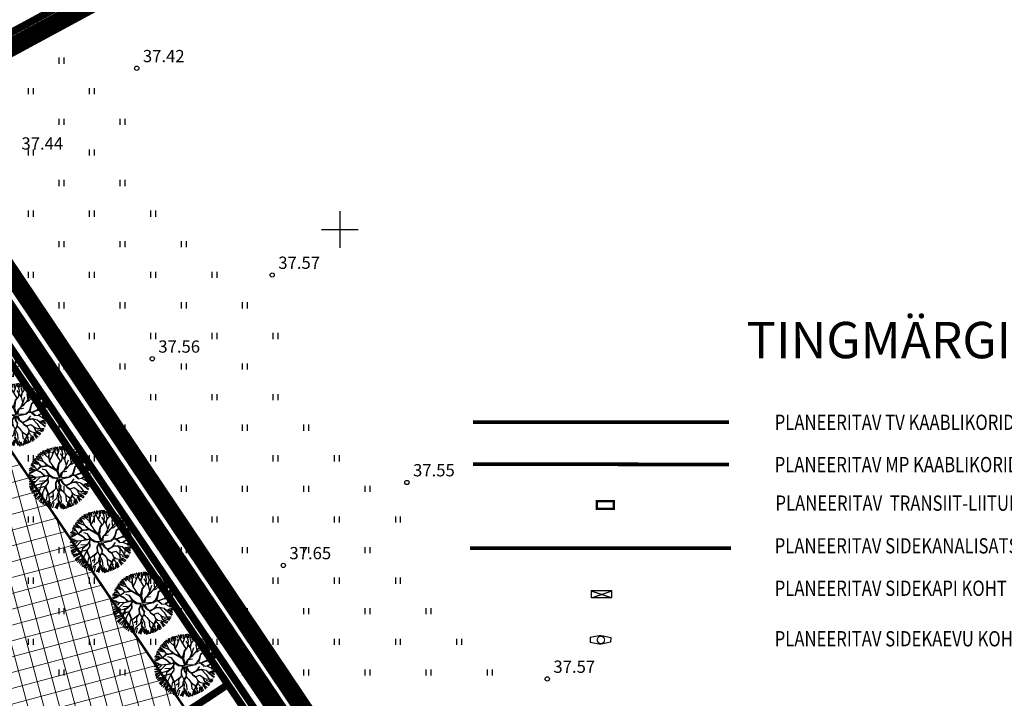
# Model space of a CAD drawing. Units: metres. Extents: x 546210 to 1093194, y 6584471 to 13169941.
# Drawn here: x 546674 to 546754, y 6585062 to 6585117 of the extents above; entities that cross this region are included whole.
import ezdxf
from ezdxf.enums import TextEntityAlignment as Align

# ---------------------------------------------------------------- set-up
doc = ezdxf.new("R2010")
doc.units = ezdxf.units.M
doc.header["$MEASUREMENT"] = 0
doc.linetypes.add('CENTER', pattern=[2, 1.25, -0.25, 0.25, -0.25])
doc.linetypes.add('CENTERX2', pattern=[4, 2.5, -0.5, 0.5, -0.5])
for name, color, linetype in [('-geo', 7, 'Continuous'), ('-X-ref_tehno', 7, 'Continuous'), ('05285-geo$0$39', 7, 'Continuous'), ('05285-geo$0$HALJASTUS', 7, 'Continuous'), ('05285-geo$0$KORGUS', 7, 'Continuous'), ('05285-geo$0$PIIR', 7, 'Continuous'), ('05285-geo$0$PUNKT', 7, 'Continuous'), ('GES$0$GEE1$0$KPR-SIDEKANALISATSIOON', 4, 'Continuous'), ('GES$0$GEE1$0$PRSIDE', 4, 'GES$0$GEE1$0$SIDE'), ('GES$0$K-ELTEKST', 7, 'Continuous'), ('GES$0$K-MPKAABEL', 174, 'Continuous'), ('GES$0$K-SIDEKANALISATSIOON', 4, 'Continuous'), ('GES$0$K-TV KAABEL', 174, 'Continuous'), ('K-k.o.piir', 1, 'Continuous'), ('K-kinnistupiir', 27, 'Continuous'), ('k-kinnistupiir-abi', 27, 'Continuous'), ('K-külgnev dp', 162, 'CENTERX2'), ('k-pl-ala', 129, 'CENTER'), ('k-puud', 94, 'Continuous')]:
    doc.layers.add(name, color=color, linetype=linetype)
for name, color, linetype, lineweight in [('K-eh k ala', 163, 'Continuous', 9), ('k-ehk_joon', 7, 'CENTERX2', 9), ('k-moot', 7, 'Continuous', 9)]:
    doc.layers.add(name, color=color, linetype=linetype, lineweight=lineweight)
doc.styles.add('05285-geo$0$ISOCP', font='ISOCP', dxfattribs={"height": 0.2})
doc.styles.add('GES$0$02009_ELEKTER$1$KPR-JOONED', font='romand.shx', dxfattribs={"width": 0.8})
doc.styles.add('GES$0$GEE1$0$02009_ELEKTER$1$KPR-JOONED', font='romand.shx', dxfattribs={"width": 0.8})
doc.styles.add('GES$0$GEE1$0$KPR-JOONED', font='romand.shx', dxfattribs={"width": 0.8})
doc.styles.add('GES$0$GEE1$0$ROMANC', font='ROMANC.shx', dxfattribs={"height": 0.8})
doc.styles.add('GES$0$KPR-JOONED', font='romand.shx', dxfattribs={"width": 0.8})
doc.styles.add('GES$0$SWISL', font='swissl.ttf', dxfattribs={"height": 2})
doc.styles.add('SWISL', font='swissl.ttf', dxfattribs={"height": 2})
doc.linetypes.add('GES$0$GEE1$0$SIDE', pattern='A,5,-0.75,["S",GES$0$GEE1$0$ROMANC,S=0.7,R=0,X=-0.35,Y=-0.35],-0.75,5,-1.5', length=13)
doc.linetypes.add('GES$0$GEE1$0$SIDE_KPROJEKT', pattern='A,9.5,-1.25,["/",GES$0$GEE1$0$02009_ELEKTER$1$KPR-JOONED,S=1,R=0,X=-0.55,Y=-0.5],-1.25', length=12)
doc.linetypes.add('GES$0$GEE1$0$W1.1_KPROJEKT', pattern='A,9.5,-2,["W1.1",GES$0$GEE1$0$KPR-JOONED,S=1,R=0,X=-1.72,Y=-0.5],-2', length=13.5)
doc.linetypes.add('GES$0$SIDE_KPROJEKT', pattern='A,9.5,-1.25,["/",GES$0$02009_ELEKTER$1$KPR-JOONED,S=1,R=0,X=-0.55,Y=-0.5],-1.25', length=12)
doc.linetypes.add('GES$0$W1_KPROJEKT', pattern='A,9.5,-1.25,["W1",GES$0$KPR-JOONED,S=1,R=0,X=-0.95,Y=-0.5],-1.25', length=12)
doc.dimstyles.new('mf-1000', dxfattribs={"dimtxt": 2, "dimasz": 1, "dimexe": 1, "dimexo": 0, "dimgap": 0.2, "dimtad": 1, "dimdec": 1, "dimrnd": 0.5, "dimzin": 0, "dimtxsty": 'SWISL', "dimblk": 'ARCHTICK', "dimblk1": 'ARCHTICK', "dimblk2": 'OBLIQUE', "dimcen": 0.09, "dimdle": 1, "dimclrd": 256, "dimclre": 256, "dimclrt": 256, "dimaunit": 1, "dimazin": 0, "dimtfac": 0.99, "dimtdec": 1, "dimtmove": 0, "dimatfit": 3, "dimldrblk": 'ARCHTICK', "dimfxl": 0, "dimtolj": 1, "dimtzin": 0, "dimlwd": 9, "dimlwe": 9, "dimarcsym": 0})

# ---------------------------------------------------------------- blocks, each defined once
blk = doc.blocks.new('05285-geo')
at = {"layer": '05285-geo$0$39', "linetype": 'Continuous'}
for p, q in [((546700, 6585101.5), (546700, 6585098.5)), ((546698.5, 6585100), (546701.5, 6585100))]:
    blk.add_line(p, q, dxfattribs=at)
at = {"layer": '05285-geo$0$HALJASTUS', "linetype": 'Continuous'}
for p, q in [((546674.538, 6585116.561), (546674.538, 6585116.059)), ((546674.943, 6585116.561), (546674.943, 6585116.059)), ((546677.038, 6585114.061), (546677.038, 6585113.559)), ((546677.443, 6585114.061), (546677.443, 6585113.559)), ((546674.538, 6585111.561), (546674.538, 6585111.059)), ((546674.943, 6585111.561), (546674.943, 6585111.059)), ((546679.538, 6585111.561), (546679.538, 6585111.059)), ((546679.943, 6585111.561), (546679.943, 6585111.059)), ((546677.038, 6585109.061), (546677.038, 6585108.559)), ((546677.443, 6585109.061), (546677.443, 6585108.559)), ((546682.038, 6585109.061), (546682.038, 6585108.559)), ((546682.443, 6585109.061), (546682.443, 6585108.559)), ((546674.538, 6585106.561), (546674.538, 6585106.059)), ((546674.943, 6585106.561), (546674.943, 6585106.059)), ((546679.538, 6585106.561), (546679.538, 6585106.059)), ((546679.943, 6585106.561), (546679.943, 6585106.059)), ((546677.038, 6585104.061), (546677.038, 6585103.559)), ((546677.443, 6585104.061), (546677.443, 6585103.559)), ((546682.038, 6585104.061), (546682.038, 6585103.559)), ((546682.443, 6585104.061), (546682.443, 6585103.559)), ((546674.538, 6585101.561), (546674.538, 6585101.059)), ((546674.943, 6585101.561), (546674.943, 6585101.059)), ((546679.538, 6585101.561), (546679.538, 6585101.059)), ((546679.943, 6585101.561), (546679.943, 6585101.059)), ((546684.538, 6585101.561), (546684.538, 6585101.059)), ((546684.943, 6585101.561), (546684.943, 6585101.059)), ((546677.038, 6585099.061), (546677.038, 6585098.559)), ((546677.443, 6585099.061), (546677.443, 6585098.559)), ((546682.038, 6585099.061), (546682.038, 6585098.559)), ((546682.443, 6585099.061), (546682.443, 6585098.559)), ((546687.038, 6585099.061), (546687.038, 6585098.559)), ((546687.443, 6585099.061), (546687.443, 6585098.559)), ((546674.538, 6585096.561), (546674.538, 6585096.059)), ((546674.943, 6585096.561), (546674.943, 6585096.059)), ((546679.538, 6585096.561), (546679.538, 6585096.059)), ((546679.943, 6585096.561), (546679.943, 6585096.059)), ((546684.538, 6585096.561), (546684.538, 6585096.059)), ((546684.943, 6585096.561), (546684.943, 6585096.059)), ((546689.538, 6585096.561), (546689.538, 6585096.059)), ((546689.943, 6585096.561), (546689.943, 6585096.059)), ((546677.038, 6585094.061), (546677.038, 6585093.559)), ((546677.443, 6585094.061), (546677.443, 6585093.559)), ((546682.038, 6585094.061), (546682.038, 6585093.559)), ((546682.443, 6585094.061), (546682.443, 6585093.559)), ((546687.038, 6585094.061), (546687.038, 6585093.559)), ((546687.443, 6585094.061), (546687.443, 6585093.559)), ((546692.038, 6585094.061), (546692.038, 6585093.559)), ((546692.443, 6585094.061), (546692.443, 6585093.559)), ((546674.538, 6585091.561), (546674.538, 6585091.059)), ((546674.943, 6585091.561), (546674.943, 6585091.059)), ((546679.538, 6585091.561), (546679.538, 6585091.059)), ((546679.943, 6585091.561), (546679.943, 6585091.059)), ((546684.538, 6585091.561), (546684.538, 6585091.059)), ((546684.943, 6585091.561), (546684.943, 6585091.059)), ((546689.538, 6585091.561), (546689.538, 6585091.059)), ((546689.943, 6585091.561), (546689.943, 6585091.059)), ((546694.538, 6585091.561), (546694.538, 6585091.059)), ((546694.943, 6585091.561), (546694.943, 6585091.059)), ((546677.038, 6585089.061), (546677.038, 6585088.559)), ((546677.443, 6585089.061), (546677.443, 6585088.559)), ((546682.038, 6585089.061), (546682.038, 6585088.559)), ((546682.443, 6585089.061), (546682.443, 6585088.559)), ((546687.038, 6585089.061), (546687.038, 6585088.559)), ((546687.443, 6585089.061), (546687.443, 6585088.559)), ((546692.038, 6585089.061), (546692.038, 6585088.559)), ((546692.443, 6585089.061), (546692.443, 6585088.559)), ((546674.538, 6585086.561), (546674.538, 6585086.059)), ((546674.943, 6585086.561), (546674.943, 6585086.059)), ((546679.538, 6585086.561), (546679.538, 6585086.059)), ((546679.943, 6585086.561), (546679.943, 6585086.059)), ((546684.538, 6585086.561), (546684.538, 6585086.059)), ((546684.943, 6585086.561), (546684.943, 6585086.059)), ((546689.538, 6585086.561), (546689.538, 6585086.059)), ((546689.943, 6585086.561), (546689.943, 6585086.059)), ((546694.538, 6585086.561), (546694.538, 6585086.059)), ((546694.943, 6585086.561), (546694.943, 6585086.059)), ((546677.038, 6585084.061), (546677.038, 6585083.559)), ((546677.443, 6585084.061), (546677.443, 6585083.559)), ((546682.038, 6585084.061), (546682.038, 6585083.559)), ((546682.443, 6585084.061), (546682.443, 6585083.559)), ((546687.038, 6585084.061), (546687.038, 6585083.559)), ((546687.443, 6585084.061), (546687.443, 6585083.559)), ((546692.038, 6585084.061), (546692.038, 6585083.559)), ((546692.443, 6585084.061), (546692.443, 6585083.559)), ((546697.038, 6585084.061), (546697.038, 6585083.559)), ((546697.443, 6585084.061), (546697.443, 6585083.559)), ((546674.538, 6585081.561), (546674.538, 6585081.059)), ((546674.943, 6585081.561), (546674.943, 6585081.059)), ((546679.538, 6585081.561), (546679.538, 6585081.059)), ((546679.943, 6585081.561), (546679.943, 6585081.059)), ((546684.538, 6585081.561), (546684.538, 6585081.059)), ((546684.943, 6585081.561), (546684.943, 6585081.059)), ((546689.538, 6585081.561), (546689.538, 6585081.059)), ((546689.943, 6585081.561), (546689.943, 6585081.059)), ((546694.538, 6585081.561), (546694.538, 6585081.059)), ((546694.943, 6585081.561), (546694.943, 6585081.059)), ((546699.538, 6585081.561), (546699.538, 6585081.059)), ((546699.943, 6585081.561), (546699.943, 6585081.059)), ((546677.038, 6585079.061), (546677.038, 6585078.559)), ((546677.443, 6585079.061), (546677.443, 6585078.559)), ((546682.038, 6585079.061), (546682.038, 6585078.559)), ((546682.443, 6585079.061), (546682.443, 6585078.559)), ((546687.038, 6585079.061), (546687.038, 6585078.559)), ((546687.443, 6585079.061), (546687.443, 6585078.559)), ((546692.038, 6585079.061), (546692.038, 6585078.559)), ((546692.443, 6585079.061), (546692.443, 6585078.559)), ((546697.038, 6585079.061), (546697.038, 6585078.559)), ((546697.443, 6585079.061), (546697.443, 6585078.559)), ((546702.038, 6585079.061), (546702.038, 6585078.559)), ((546702.443, 6585079.061), (546702.443, 6585078.559)), ((546674.538, 6585076.561), (546674.538, 6585076.059)), ((546674.943, 6585076.561), (546674.943, 6585076.059)), ((546679.538, 6585076.561), (546679.538, 6585076.059)), ((546679.943, 6585076.561), (546679.943, 6585076.059)), ((546684.538, 6585076.561), (546684.538, 6585076.059)), ((546684.943, 6585076.561), (546684.943, 6585076.059)), ((546689.538, 6585076.561), (546689.538, 6585076.059)), ((546689.943, 6585076.561), (546689.943, 6585076.059)), ((546694.538, 6585076.561), (546694.538, 6585076.059)), ((546694.943, 6585076.561), (546694.943, 6585076.059)), ((546699.538, 6585076.561), (546699.538, 6585076.059)), ((546699.943, 6585076.561), (546699.943, 6585076.059)), ((546704.538, 6585076.561), (546704.538, 6585076.059)), ((546704.943, 6585076.561), (546704.943, 6585076.059)), ((546677.038, 6585074.061), (546677.038, 6585073.559)), ((546677.443, 6585074.061), (546677.443, 6585073.559)), ((546682.038, 6585074.061), (546682.038, 6585073.559)), ((546682.443, 6585074.061), (546682.443, 6585073.559)), ((546687.038, 6585074.061), (546687.038, 6585073.559)), ((546687.443, 6585074.061), (546687.443, 6585073.559)), ((546692.038, 6585074.061), (546692.038, 6585073.559)), ((546692.443, 6585074.061), (546692.443, 6585073.559)), ((546697.038, 6585074.061), (546697.038, 6585073.559)), ((546697.443, 6585074.061), (546697.443, 6585073.559)), ((546702.038, 6585074.061), (546702.038, 6585073.559)), ((546702.443, 6585074.061), (546702.443, 6585073.559)), ((546674.538, 6585071.561), (546674.538, 6585071.059)), ((546674.943, 6585071.561), (546674.943, 6585071.059)), ((546679.538, 6585071.561), (546679.538, 6585071.059)), ((546679.943, 6585071.561), (546679.943, 6585071.059)), ((546684.538, 6585071.561), (546684.538, 6585071.059)), ((546684.943, 6585071.561), (546684.943, 6585071.059)), ((546689.538, 6585071.561), (546689.538, 6585071.059)), ((546689.943, 6585071.561), (546689.943, 6585071.059)), ((546694.538, 6585071.561), (546694.538, 6585071.059)), ((546694.943, 6585071.561), (546694.943, 6585071.059)), ((546699.538, 6585071.561), (546699.538, 6585071.059)), ((546699.943, 6585071.561), (546699.943, 6585071.059)), ((546704.538, 6585071.561), (546704.538, 6585071.059)), ((546704.943, 6585071.561), (546704.943, 6585071.059)), ((546677.038, 6585069.061), (546677.038, 6585068.559)), ((546677.443, 6585069.061), (546677.443, 6585068.559)), ((546682.038, 6585069.061), (546682.038, 6585068.559)), ((546682.443, 6585069.061), (546682.443, 6585068.559)), ((546687.038, 6585069.061), (546687.038, 6585068.559)), ((546687.443, 6585069.061), (546687.443, 6585068.559)), ((546692.038, 6585069.061), (546692.038, 6585068.559)), ((546692.443, 6585069.061), (546692.443, 6585068.559)), ((546697.038, 6585069.061), (546697.038, 6585068.559)), ((546697.443, 6585069.061), (546697.443, 6585068.559)), ((546702.038, 6585069.061), (546702.038, 6585068.559)), ((546702.443, 6585069.061), (546702.443, 6585068.559)), ((546707.038, 6585069.061), (546707.038, 6585068.559)), ((546707.443, 6585069.061), (546707.443, 6585068.559)), ((546674.538, 6585066.561), (546674.538, 6585066.059)), ((546674.943, 6585066.561), (546674.943, 6585066.059)), ((546679.538, 6585066.561), (546679.538, 6585066.059)), ((546679.943, 6585066.561), (546679.943, 6585066.059)), ((546684.538, 6585066.561), (546684.538, 6585066.059)), ((546684.943, 6585066.561), (546684.943, 6585066.059)), ((546689.538, 6585066.561), (546689.538, 6585066.059)), ((546689.943, 6585066.561), (546689.943, 6585066.059)), ((546694.538, 6585066.561), (546694.538, 6585066.059)), ((546694.943, 6585066.561), (546694.943, 6585066.059)), ((546699.538, 6585066.561), (546699.538, 6585066.059)), ((546699.943, 6585066.561), (546699.943, 6585066.059)), ((546704.538, 6585066.561), (546704.538, 6585066.059)), ((546704.943, 6585066.561), (546704.943, 6585066.059)), ((546709.538, 6585066.561), (546709.538, 6585066.059)), ((546709.943, 6585066.561), (546709.943, 6585066.059)), ((546677.038, 6585064.061), (546677.038, 6585063.559)), ((546677.443, 6585064.061), (546677.443, 6585063.559)), ((546682.038, 6585064.061), (546682.038, 6585063.559)), ((546682.443, 6585064.061), (546682.443, 6585063.559)), ((546687.038, 6585064.061), (546687.038, 6585063.559)), ((546687.443, 6585064.061), (546687.443, 6585063.559)), ((546692.038, 6585064.061), (546692.038, 6585063.559)), ((546692.443, 6585064.061), (546692.443, 6585063.559)), ((546697.038, 6585064.061), (546697.038, 6585063.559)), ((546697.443, 6585064.061), (546697.443, 6585063.559)), ((546702.038, 6585064.061), (546702.038, 6585063.559)), ((546702.443, 6585064.061), (546702.443, 6585063.559)), ((546707.038, 6585064.061), (546707.038, 6585063.559)), ((546707.443, 6585064.061), (546707.443, 6585063.559)), ((546712.038, 6585064.061), (546712.038, 6585063.559)), ((546712.443, 6585064.061), (546712.443, 6585063.559))]:
    blk.add_line(p, q, dxfattribs=at)
at = {"layer": '05285-geo$0$PIIR', "linetype": 'Continuous'}
for q in [(546677.523, 6585118.481), (546721.93, 6585016.76)]:
    blk.add_line((546659.78, 6585108.88), q, dxfattribs=at)
at = {"layer": '05285-geo$0$PUNKT', "linetype": 'Continuous'}
for centre in [(546683.415, 6585113.187), (546694.477, 6585096.294), (546684.676, 6585089.444), (546705.485, 6585079.333), (546695.387, 6585072.56), (546716.953, 6585063.276)]:
    blk.add_circle(centre, 0.175, dxfattribs=at)
at = {"layer": '05285-geo$0$KORGUS', "linetype": 'Continuous', "style": '05285-geo$0$ISOCP'}
for s, p in [('37.42', (546683.915, 6585113.687)), ('37.44', (546673.992, 6585106.542)), ('37.57', (546694.977, 6585096.794)), ('37.56', (546685.176, 6585089.944)), ('37.55', (546705.985, 6585079.833)), ('37.65', (546695.887, 6585073.06)), ('37.57', (546717.453, 6585063.776))]:
    blk.add_text(s, height=1, dxfattribs=at).set_placement(p)
blk = doc.blocks.new('_ARCHTICK')
at = {"color": 0, "linetype": 'ByBlock', "const_width": 0.15}
blk.add_lwpolyline([(-0.5, -0.5), (0.5, 0.5)], dxfattribs=at)
blk = doc.blocks.new('*D67')
at = {"layer": 'k-moot', "lineweight": 9}
for p, q in [((546674.258, 6585089.208), (546669.284, 6585085.853)), ((546673.095, 6585089.144), (546673.988, 6585087.82)), ((546669.78, 6585086.906), (546670.672, 6585085.583))]:
    blk.add_line(p, q, dxfattribs=at)
for p, rotation in [((546673.429, 6585088.649), 34.00610193295248), ((546670.113, 6585086.412), 214.0061019329525)]:
    blk.add_blockref('_ARCHTICK', p, dxfattribs=dict(at, rotation=rotation))
at = {"layer": 'k-moot', "insert": (546670.992, 6585088.686), "char_height": 2, "attachment_point": 5, "rotation": 34.0061, "style": 'SWISL'}
blk.add_mtext('\\A1;4,0', dxfattribs=at)
blk = doc.blocks.new('_OBLIQUE')
at = {"color": 0, "linetype": 'ByBlock'}
blk.add_line((-0.5, -0.5), (0.5, 0.5), dxfattribs=at)
blk = doc.blocks.new('GES$0$GEE1$0$skaev1')
at = {"layer": 'GES$0$GEE1$0$PRSIDE', "color": 4, "ltscale": 4}
for p, q in [((-0.753, -0.353), (-0.266, 0.232)), ((0.577, 0.666), (-0.222, 0.265)), ((0.208, -0.311), (0.813, 0.348)), ((0.813, 0.348), (0.584, 0.669)), ((-0.535, -0.65), (-0.753, -0.353)), ((0.174, -0.326), (-0.535, -0.65))]:
    blk.add_line(p, q, dxfattribs=at)
at = {"layer": 'GES$0$GEE1$0$PRSIDE', "color": 4, "ltscale": 4, "const_width": 0.1}
blk.add_lwpolyline([(0.266, 0.101, 1), (-0.287, -0.133, 1)], format="xyb", close=True, dxfattribs=at)
blk = doc.blocks.new('GES')
at = {"layer": 'GES$0$K-MPKAABEL', "color": 251, "linetype": 'GES$0$W1_KPROJEKT', "const_width": 0.3}
blk.add_lwpolyline([(546710.892, 6585080.82), (546731.801, 6585080.816)], dxfattribs=at)
at = {"layer": 'GES$0$K-MPKAABEL', "color": 251, "linetype": 'Continuous', "const_width": 0.2}
blk.add_lwpolyline([(546722.385, 6585077.178), (546720.994, 6585077.178), (546720.994, 6585077.808), (546722.385, 6585077.808)], close=True, dxfattribs=at)
at = {"layer": 'GES$0$K-SIDEKANALISATSIOON', "linetype": 'GES$0$SIDE_KPROJEKT', "const_width": 0.3}
blk.add_lwpolyline([(546710.642, 6585073.973), (546731.956, 6585073.973)], dxfattribs=at)
at = {"layer": 'GES$0$K-SIDEKANALISATSIOON', "const_width": 0.1}
for points in [[(546722.212, 6585070.49), (546720.522, 6585070.489)], [(546720.545, 6585069.905), (546720.549, 6585070.517)], [(546722.231, 6585069.899), (546720.557, 6585070.458)], [(546720.569, 6585069.899), (546722.177, 6585070.448)], [(546722.205, 6585069.916), (546722.209, 6585070.528)], [(546722.233, 6585069.916), (546720.543, 6585069.915)]]:
    blk.add_lwpolyline(points, dxfattribs=at)
at = {"layer": 'GES$0$K-TV KAABEL', "color": 174, "linetype": 'GES$0$GEE1$0$W1.1_KPROJEKT', "const_width": 0.3}
blk.add_lwpolyline([(546710.892, 6585084.277), (546731.801, 6585084.273)], dxfattribs=at)
at = {"layer": 'GES$0$GEE1$0$KPR-SIDEKANALISATSIOON', "linetype": 'GES$0$GEE1$0$SIDE_KPROJEKT', "rotation": 143.2338321202032}
blk.add_blockref('GES$0$GEE1$0$skaev1', (546721.313, 6585066.463), dxfattribs=at)
at = {"layer": 'GES$0$K-ELTEKST', "color": 7, "ltscale": 15, "style": 'GES$0$SWISL'}
blk.add_text('TINGMÄRGID', height=2.9679, rotation=359.98677, dxfattribs=at).set_placement((546733.213, 6585090.978), align=Align.MIDDLE_LEFT)
at = {"layer": 'GES$0$K-ELTEKST', "ltscale": 15, "style": 'GES$0$SWISL', "width": 0.8}
for s, p in [('PLANEERITAV TV KAABLIKORIDOR', (546735.529, 6585084.254)), ('PLANEERITAV MP KAABLIKORIDOR', (546735.529, 6585080.798)), ('PLANEERITAV SIDEKANALISATSIOON', (546735.529, 6585074.158)), ('PLANEERITAV SIDEKAPI KOHT', (546735.529, 6585070.69)), ('PLANEERITAV SIDEKAEVU KOHT', (546735.529, 6585066.562))]:
    blk.add_text(s, height=1.25, dxfattribs=at).set_placement(p, align=Align.MIDDLE_LEFT)
at = {"layer": 'GES$0$K-ELTEKST', "color": 7, "ltscale": 15, "style": 'GES$0$SWISL', "width": 0.8}
blk.add_text('PLANEERITAV  TRANSIIT-LIITUMISKILP ', height=1.25, rotation=359.98677, dxfattribs=at).set_placement((546735.592, 6585077.65), align=Align.MIDDLE_LEFT)
blk = doc.blocks.new('Puu')
for p, q in [((-0.552, 2.228), (-0.681, 2.431)), ((-0.367, 2.249), (-0.547, 2.493)), ((-0.523, 1.983), (-0.311, 2.555)), ((-0.305, 2.238), (-0.222, 2.523)), ((-0.121, 2.164), (-0.12, 2.532)), ((-0.042, 2.171), (0.041, 2.563)), ((0.11, 2.283), (0.129, 2.56)), ((0.181, 2.359), (0.213, 2.578)), ((0.276, 2.265), (0.304, 2.551)), ((0.341, 2.274), (0.378, 2.495)), ((0.442, 2.247), (0.478, 2.467)), ((0.616, 2.108), (0.543, 2.439)), ((0.699, 2.047), (0.636, 2.486)), ((0.699, 2.047), (0.723, 2.478)), ((-1.651, 1.434), (-1.894, 1.741)), ((-1.815, 1.795), (-1.538, 1.518)), ((-1.538, 1.518), (-1.723, 1.906)), ((-1.299, 1.317), (-1.659, 1.976)), ((-1.566, 1.988), (-1.327, 1.823)), ((-1.174, 1.882), (-1.558, 2.061)), ((-1.409, 2.126), (-1.289, 2.007)), ((-1.289, 2.007), (-1.344, 2.21)), ((-1.174, 1.898), (-1.267, 2.226)), ((-0.844, 1.585), (-1.174, 1.882)), ((-1.161, 2.265), (-1.078, 1.925)), ((-0.903, 2.007), (-1.069, 2.302)), ((-0.837, 1.967), (-0.986, 2.366)), ((-0.829, 2.137), (-0.893, 2.366)), ((-0.891, 1.631), (-0.845, 1.975)), ((-0.837, 1.591), (-0.837, 1.967)), ((-0.805, 1.45), (-0.664, 1.623)), ((-0.745, 2.053), (-0.765, 2.403)), ((-0.664, 1.607), (-0.523, 1.983)), ((-0.523, 1.999), (-0.609, 2.115)), ((-0.344, 2.101), (-0.367, 2.249)), ((-0.201, 1.803), (-0.344, 2.101)), ((-0.211, 1.858), (-0.037, 2.17)), ((-0.177, 1.795), (-0.037, 2.186)), ((0.017, 1.489), (-0.177, 1.795)), ((0.433, 1.467), (0.096, 1.992)), ((0.292, 1.953), (0.181, 2.359)), ((0.237, 1.567), (0.292, 1.953)), ((0.402, 1.53), (0.527, 1.843)), ((0.535, 1.836), (0.433, 2.204)), ((0.449, 1.467), (0.527, 1.828)), ((0.527, 1.828), (0.699, 2.047)), ((0.764, 2.072), (0.828, 2.394)), ((0.921, 1.952), (0.902, 2.357)), ((0.918, 1.671), (0.997, 2.141)), ((0.982, 1.232), (0.918, 1.671)), ((0.934, 1.687), (1.475, 2.117)), ((0.994, 2.172), (1.03, 2.357)), ((0.997, 2.141), (1.162, 2.321)), ((1.105, 2.026), (1.243, 2.33)), ((1.179, 1.952), (1.4, 2.191)), ((1.243, 1.63), (1.574, 1.998)), ((1.256, 1.585), (1.373, 1.686)), ((1.303, 1.365), (1.875, 1.764)), ((1.391, 1.464), (1.813, 1.814)), ((1.455, 1.583), (1.73, 1.933)), ((1.5, 1.482), (1.924, 1.702)), ((1.976, 1.676), (1.812, 1.544)), ((-2.414, 0.829), (-2.045, 0.681)), ((-2.348, 0.911), (-2.027, 0.865)), ((-2.33, 1.04), (-2.174, 1.031)), ((-2.097, 1.004), (-2.295, 1.153)), ((-2.22, 1.225), (-1.768, 1.123)), ((-1.659, 1.13), (-2.192, 1.317)), ((-2.036, 0.91), (-2.176, 0.957)), ((-2.1, 1.436), (-1.842, 1.289)), ((-1.768, 0.565), (-2.097, 1.004)), ((-2.058, 1.529), (-1.895, 1.396)), ((-1.652, 1.42), (-1.995, 1.592)), ((-1.673, 1.161), (-1.901, 1.373)), ((-1.533, 0.879), (-1.808, 0.637)), ((-1.511, 0.934), (-1.675, 0.783)), ((-1.511, 0.934), (-1.673, 1.161)), ((-1.307, 1.309), (-1.651, 1.434)), ((-1.5, 0.94), (-1.611, 1.098)), ((-0.915, 0.949), (-1.533, 0.879)), ((-0.899, 0.981), (-1.491, 0.921)), ((-0.923, 0.989), (-1.307, 1.309)), ((-1, 0.973), (-1.291, 1.309)), ((-0.185, 0.518), (-0.915, 0.949)), ((-0.429, 0.73), (-0.899, 0.981)), ((-0.812, 1.395), (-0.844, 1.585)), ((-0.375, 0.753), (-0.812, 1.395)), ((-0.781, 1.381), (-0.664, 1.607)), ((-0.421, 0.754), (-0.563, 0.989)), ((-0.201, 0.627), (-0.053, 1.183)), ((-0.092, 0.566), (-0.021, 1.183)), ((-0.053, 1.183), (0.088, 1.357)), ((-0.021, 1.183), (0.167, 1.403)), ((0.088, 1.357), (0.017, 1.489)), ((0.167, 1.403), (0.237, 1.567)), ((0.418, 0.668), (0.566, 1.005)), ((0.441, 0.691), (0.629, 0.817)), ((0.566, 1.005), (0.449, 1.467)), ((0.504, 0.754), (0.575, 1.013)), ((0.59, 1.028), (0.731, 1.467)), ((0.629, 0.817), (0.982, 1.232)), ((0.872, 1.091), (1.052, 1.146)), ((0.998, 1.263), (1.256, 1.585)), ((1.052, 1.146), (1.303, 1.365)), ((1.162, 0.486), (1.287, 0.958)), ((1.21, 0.518), (1.303, 0.926)), ((1.287, 0.958), (1.507, 1.098)), ((1.303, 0.926), (1.552, 1.098)), ((1.507, 1.098), (1.866, 1.536)), ((1.812, 1.544), (1.546, 1.152)), ((1.552, 1.098), (2.007, 1.285)), ((2.008, 1.239), (1.576, 1.09)), ((1.686, 1.224), (2.035, 1.556)), ((1.823, 1.252), (2.108, 1.518)), ((2.007, 1.285), (2.164, 1.427)), ((2.187, 1.34), (2.008, 1.239)), ((2.145, 0.893), (2.274, 1.261)), ((2.156, 0.792), (2.338, 1.144)), ((2.247, 0.847), (2.44, 1.04)), ((-2.017, 0.046), (-2.533, -0.102)), ((-2.176, 0.143), (-2.521, 0.158)), ((-2.057, 0.526), (-2.505, 0.3)), ((-2.496, 0.267), (-2.164, 0.193)), ((-2.478, 0.469), (-2.238, 0.525)), ((-2.478, 0.065), (-2.017, 0.046)), ((-2.473, 0.628), (-2.113, 0.582)), ((-2.043, 0.605), (-2.467, 0.73)), ((-1.903, 0.025), (-2.176, 0.143)), ((-1.808, 0.637), (-2.067, 0.549)), ((-1.565, 0.047), (-2.058, -0.446)), ((-1.909, 0.002), (-2.051, -0.139)), ((-1.823, 0.651), (-2.043, 0.605)), ((-1.557, 0.071), (-1.903, 0.025)), ((-1.675, 0.783), (-1.823, 0.651)), ((-1.768, 0.565), (-1.503, 0.425)), ((-1.565, 0.487), (-1.768, 0.565)), ((-1.196, 0.166), (-1.565, 0.487)), ((-1.064, 0.173), (-1.565, 0.047)), ((-1.503, 0.425), (-1.244, 0.15)), ((-0.884, 0.166), (-1.503, 0.049)), ((-1.095, 0.627), (-1.4, 0.714)), ((-0.82, 0.259), (-1.095, 0.627)), ((-0.86, 0.235), (-1.095, 0.611)), ((-0.805, 0.229), (-1.064, 0.173)), ((-0.908, 0.142), (-0.954, -0.03)), ((-0.833, 0.183), (-0.938, -0.014)), ((-0.833, 0.183), (-0.515, -0.033)), ((-0.508, 0.024), (-0.805, 0.229)), ((-0.21, -0.022), (-0.508, 0.024)), ((-0.359, 0.737), (-0.429, 0.73)), ((-0.116, 0.542), (-0.359, 0.737)), ((0.01, 0.008), (-0.21, -0.022)), ((0, 0), (-0.185, 0.518)), ((0.062, 0.028), (-0.092, 0.518)), ((0.066, 0.016), (0.128, 0.3)), ((0.128, 0.3), (0.198, 0.449)), ((0.129, -0.097), (0.872, 0.071)), ((0.16, 0.024), (0.228, 0.384)), ((0.167, 0.04), (0.813, 0.091)), ((0.198, 0.449), (0.441, 0.691)), ((0.232, 0.395), (0.276, 0.496)), ((0.276, 0.496), (0.613, 0.55)), ((0.347, 0.519), (0.48, 0.715)), ((0.935, 0.182), (0.808, 0.087)), ((0.872, 0.071), (1.03, 0.212)), ((0.958, 0.204), (1.036, 0.283)), ((1.03, 0.212), (1.256, 0.188)), ((1.036, 0.283), (1.162, 0.486)), ((1.122, 0.275), (1.287, 0.219)), ((1.13, 0.283), (1.21, 0.518)), ((1.256, 0.188), (1.764, 0.384)), ((1.256, 0.174), (1.53, -0.069)), ((1.287, 0.219), (1.732, 0.4)), ((1.562, -0.037), (1.287, 0.19)), ((1.732, 0.4), (2.164, 0.736)), ((1.749, 0.354), (2.173, 0.433)), ((1.764, 0.384), (2.156, 0.792)), ((1.836, 0.002), (2.251, 0.213)), ((1.843, -0.037), (2.243, 0.19)), ((2.164, 0.736), (2.486, 0.665)), ((2.173, 0.433), (2.533, 0.385)), ((2.173, 0.109), (2.477, 0.045)), ((2.209, 0.515), (2.486, 0.626)), ((2.219, 0.782), (2.514, 0.782)), ((2.251, 0.213), (2.526, 0.158)), ((-2.012, -0.383), (-2.481, -0.525)), ((-2.008, -0.333), (-2.478, -0.323)), ((-2.066, -0.438), (-2.473, -0.578)), ((-2.035, -0.543), (-2.459, -0.747)), ((-1.989, -0.572), (-2.422, -0.856)), ((-2.051, -0.139), (-2.293, -0.211)), ((-1.91, -0.594), (-2.129, -0.813)), ((-1.909, -0.609), (-1.94, -0.812)), ((-1.438, -0.469), (-1.91, -0.594)), ((-1.133, -0.711), (-1.768, -0.844)), ((-1.149, -0.257), (-1.634, -0.289)), ((-1.502, -0.593), (-1.603, -0.977)), ((-1.181, -0.335), (-1.502, -0.593)), ((-1.149, -0.289), (-1.438, -0.469)), ((-1.15, -0.727), (-1.393, -1.237)), ((-1.392, -0.75), (-1.118, -0.664)), ((-0.985, -0.124), (-1.165, -0.304)), ((-1.165, -0.789), (-0.953, -1.251)), ((-0.906, -0.374), (-1.15, -0.727)), ((-0.954, -0.03), (-1.149, -0.289)), ((-1.118, -0.742), (-0.906, -0.405)), ((-1.118, -0.758), (-0.945, -1.228)), ((-0.977, -0.069), (-0.907, -0.374)), ((-0.938, -0.014), (-0.906, -0.374)), ((-0.163, -0.092), (-0.515, -0.033)), ((-0.163, -0.092), (-0.319, -0.445)), ((-0.319, -0.445), (-0.311, -0.875)), ((-0.102, -0.093), (-0.303, -0.445)), ((-0.303, -0.445), (-0.272, -0.836)), ((-0.052, -0.429), (-0.102, -0.093)), ((-0.076, -0.437), (0.089, -0.68)), ((-0.005, -0.079), (-0.029, -0.468)), ((-0.029, -0.468), (0.12, -0.679)), ((-0.005, -0.079), (0.269, -0.468)), ((0.089, -0.68), (0.073, -0.915)), ((0.097, -0.766), (0.081, -0.923)), ((0.12, -0.679), (0.097, -0.766)), ((0.129, -0.097), (0.316, -0.437)), ((0.293, -0.476), (0.535, -0.625)), ((0.316, -0.437), (0.535, -0.594)), ((0.528, -0.649), (0.629, -0.782)), ((0.535, -0.594), (0.7, -0.539)), ((0.535, -0.625), (0.684, -0.585)), ((0.574, -0.648), (0.629, -0.766)), ((0.629, -0.766), (0.88, -0.907)), ((0.629, -0.782), (0.888, -0.962)), ((0.684, -0.585), (1.068, -0.374)), ((0.7, -0.539), (0.997, -0.382)), ((0.88, -0.907), (1.217, -0.79)), ((1.185, -0.084), (0.935, -0.413)), ((1.037, -0.343), (1.335, -0.312)), ((1.045, -0.335), (1.185, -0.084)), ((1.068, -0.374), (1.35, -0.343)), ((1.217, -0.79), (1.507, -1.017)), ((1.35, -0.312), (1.734, -0.398)), ((1.35, -0.343), (1.726, -0.75)), ((1.53, -0.069), (1.797, -0.038)), ((1.726, -0.75), (2.04, -1.237)), ((1.734, -0.398), (1.993, -0.61)), ((1.75, -0.445), (2.008, -0.672)), ((1.797, -0.038), (2.157, -0.226)), ((1.985, -0.618), (2.416, -0.923)), ((1.993, -0.61), (2.502, -0.476)), ((2.369, -0.986), (2.016, -0.696)), ((2.027, -0.516), (2.467, -0.369)), ((2.137, -0.148), (2.477, -0.083)), ((2.157, -0.226), (2.502, -0.179)), ((2.164, -0.635), (2.422, -0.747)), ((2.173, -0.277), (2.45, -0.296)), ((2.173, -0.626), (2.412, -0.608)), ((-2.129, -0.813), (-2.394, -0.923)), ((-2.081, -0.811), (-2.358, -1.032)), ((-1.934, -0.996), (-2.293, -1.078)), ((-1.854, -1.008), (-2.278, -1.165)), ((-1.786, -1.069), (-2.219, -1.281)), ((-2.089, -1.479), (-1.94, -1.314)), ((-1.831, -1.22), (-2.074, -1.526)), ((-1.658, -1.143), (-2.008, -1.603)), ((-1.909, -1.721), (-1.439, -1.283)), ((-1.595, -0.969), (-1.854, -1.008)), ((-1.456, -1.345), (-1.778, -1.796)), ((-1.603, -0.977), (-1.706, -1.126)), ((-1.437, -1.548), (-1.658, -1.971)), ((-1.393, -1.237), (-1.385, -1.637)), ((-1.039, -1.478), (-1.094, -1.8)), ((-0.945, -1.228), (-1.039, -1.478)), ((-0.413, -1.009), (-0.93, -1.416)), ((-0.922, -1.236), (-0.796, -1.847)), ((-0.514, -1.471), (-0.718, -1.612)), ((-0.499, -1.471), (-0.561, -1.768)), ((-0.272, -0.836), (-0.53, -1.157)), ((-0.53, -1.157), (-0.514, -1.471)), ((-0.248, -0.829), (0.12, -1.573)), ((-0.17, -1.392), (-0.201, -1.659)), ((-0.029, -1.063), (-0.17, -1.392)), ((-0.138, -1.424), (-0.06, -1.659)), ((0.003, -1.064), (-0.13, -1.369)), ((-0.13, -1.369), (-0.036, -1.636)), ((0.081, -0.923), (-0.029, -1.063)), ((0.112, -0.985), (0.003, -1.064)), ((0.065, -0.938), (0.324, -1.15)), ((0.355, -1.181), (0.104, -0.915)), ((0.12, -1.573), (0.151, -2.027)), ((0.324, -1.15), (0.512, -1.416)), ((0.504, -1.393), (0.763, -1.589)), ((0.512, -1.416), (0.552, -1.879)), ((1.045, -1.479), (0.645, -2.239)), ((0.669, -2.184), (1.045, -1.385)), ((0.763, -1.589), (1.014, -1.918)), ((0.888, -0.93), (1.013, -1.197)), ((1.013, -1.197), (1.225, -1.378)), ((1.037, -1.205), (1.053, -1.471)), ((1.053, -1.471), (1.264, -1.73)), ((1.225, -1.378), (1.491, -1.44)), ((1.429, -0.97), (1.491, -1.048)), ((1.437, -1.529), (1.676, -1.935)), ((1.491, -1.048), (1.593, -1.323)), ((1.491, -1.44), (1.625, -1.667)), ((1.499, -1.432), (1.985, -1.605)), ((1.507, -1.017), (1.617, -1.33)), ((1.507, -1.017), (1.758, -1.126)), ((1.617, -1.33), (1.938, -1.667)), ((1.686, -1.318), (2.035, -1.52)), ((1.741, -1.207), (2.145, -1.372)), ((1.758, -1.126), (2.307, -1.08)), ((2.04, -1.237), (2.212, -1.299)), ((2.099, -1.161), (2.284, -1.216)), ((-1.385, -1.637), (-1.533, -2.068)), ((-1.094, -1.8), (-1.447, -2.058)), ((-1.16, -1.915), (-1.372, -2.183)), ((-1.117, -2.106), (-1.219, -2.27)), ((-0.898, -1.855), (-1.165, -2.137)), ((-0.848, -1.879), (-1.022, -2.33)), ((-0.796, -1.847), (-0.93, -2.388)), ((-0.765, -1.98), (-0.82, -2.368)), ((-0.538, -1.949), (-0.781, -2.411)), ((-0.71, -2.435), (-0.639, -2.239)), ((-0.46, -2.008), (-0.553, -2.45)), ((-0.201, -1.659), (-0.538, -1.949)), ((-0.148, -2.063), (-0.386, -2.469)), ((-0.101, -2.072), (-0.277, -2.506)), ((-0.044, -2.114), (-0.201, -2.552)), ((-0.036, -1.636), (-0.131, -1.808)), ((-0.131, -1.808), (-0.044, -2.114)), ((-0.107, -1.8), (0.348, -2.553)), ((-0.068, -1.981), (0.3, -2.537)), ((0, -2.229), (0.165, -2.506)), ((0.22, -2.1), (0.46, -2.506)), ((0.395, -2.201), (0.535, -2.469)), ((0.552, -1.879), (0.873, -2.247)), ((0.645, -2.239), (0.583, -2.505)), ((0.728, -2.183), (0.728, -2.422)), ((0.746, -2.183), (0.829, -2.377)), ((0.81, -2.045), (1.05, -2.321)), ((0.873, -2.247), (0.896, -2.38)), ((0.912, -1.852), (1.086, -2.266)), ((1.198, -1.787), (1.16, -2.229)), ((1.272, -1.738), (1.382, -2.161)), ((1.335, -2.176), (1.288, -1.832)), ((1.344, -1.695), (1.483, -2.072)), ((1.625, -1.667), (1.813, -1.808))]:
    blk.add_line(p, q)

msp = doc.modelspace()

# ---------------------------------------------------------------- hatches: boundary and pattern name
at = {"layer": 'K-eh k ala'}
h = msp.add_hatch(dxfattribs=at)
h.set_pattern_fill('ANSI37', color=256, scale=10, angle=60, style=0)
h.set_pattern_definition([(105, (0, 0), (-1.20740728286, -0.32352380638), []), (195, (0, 0), (0.32352380638, -1.20740728286), [])])
h.paths.add_polyline_path([(546648.072, 6585049.527), (546654.814, 6585038.998), (546687.518, 6585060.614), (546658.493, 6585103.636), (546617.969, 6585081.708), (546641.398, 6585045.114)])

# ---------------------------------------------------------------- linework, layer by layer
at = {"layer": 'k-ehk_joon', "ltscale": 2, "const_width": 0.2}
msp.add_lwpolyline([(546648.072, 6585049.527), (546654.814, 6585038.998), (546687.518, 6585060.614), (546658.493, 6585103.636), (546617.969, 6585081.708), (546641.398, 6585045.114)], close=True, dxfattribs=at)
at = {"layer": 'K-k.o.piir', "const_width": 0.6}
for points in [[(546648.141, 6585034.582), (546690.855, 6585062.82), (546659.78, 6585108.88), (546615.806, 6585085.085)], [(546680.54, 6584983.979), (546648.141, 6585034.582), (546690.855, 6585062.82), (546721.93, 6585016.76)]]:
    msp.add_lwpolyline(points, close=True, dxfattribs=at)
at = {"layer": 'K-kinnistupiir', "const_width": 0.6}
msp.add_lwpolyline([(546659.78, 6585108.88), (546699.534, 6585130.392)], dxfattribs=at)
msp.add_lwpolyline([(546634.911, 6584947.839), (546721.93, 6585016.76), (546659.78, 6585108.88), (546564.807, 6585057.49)], close=True, dxfattribs=at)
at = {"layer": 'k-kinnistupiir-abi', "const_width": 0.6}
msp.add_lwpolyline([(546634.737, 6584946.81), (546722.873, 6585016.614), (546660.005, 6585109.798), (546563.811, 6585057.747)], close=True, dxfattribs=at)
at = {"layer": 'K-külgnev dp', "ltscale": 2, "const_width": 1.5, "flags": 128}
msp.add_lwpolyline([(546396.086, 6585065.334), (546586.417, 6585152.465), (546616.405, 6585186.979), (546632.051, 6585172.894), (546821.101, 6585259.285), (546851.523, 6585211.438), (546446.736, 6584992.364), (546406.624, 6585045.654)], close=True, dxfattribs=at)
msp.add_lwpolyline([(546460.24, 6584838.181), (546535.998, 6584864.354), (546727.121, 6585016.027), (546661.19, 6585114.181), (546447.604, 6584998.239), (546407.708, 6585050.819), (546362.088, 6584995.999), (546460.24, 6584838.181)], dxfattribs=at)
at = {"layer": 'k-pl-ala', "ltscale": 6, "const_width": 1.6}
msp.add_lwpolyline([(546429.337, 6584890.135), (546579.031, 6584985.977), (546583.495, 6584988.835), (546544.851, 6585049.193), (546560.161, 6585057.478), (546660.488, 6585111.764), (546724.894, 6585016.301), (546633.129, 6584943.621), (546621.31, 6584934.26), (546534.903, 6584865.823), (546461.222, 6584840.334)], close=True, dxfattribs=at)

# ---------------------------------------------------------------- block references
at = {"layer": '-geo'}
msp.add_blockref('05285-geo', (0, 0), dxfattribs=at)
at = {"layer": '-X-ref_tehno'}
msp.add_blockref('GES', (0, 0), dxfattribs=at)
at = {"layer": 'k-puud'}
for p in [(546673.55, 6585084.866), (546677.094, 6585079.714), (546680.477, 6585074.507), (546683.913, 6585069.462), (546687.353, 6585064.379)]:
    msp.add_blockref('Puu', p, dxfattribs=at)

# ---------------------------------------------------------------- dimensions: what is measured, and where the dimension line sits
at = {"layer": 'k-moot'}
dim = msp.add_aligned_dim(p1=(546673.095, 6585089.144), p2=(546669.78, 6585086.906), distance=0.596, dimstyle='mf-1000', dxfattribs=at)
dim.commit()
dim.dimension.update_dxf_attribs({"geometry": '*D67', "text_midpoint": (546670.992, 6585088.686)})

doc.saveas('drawing.dxf')
